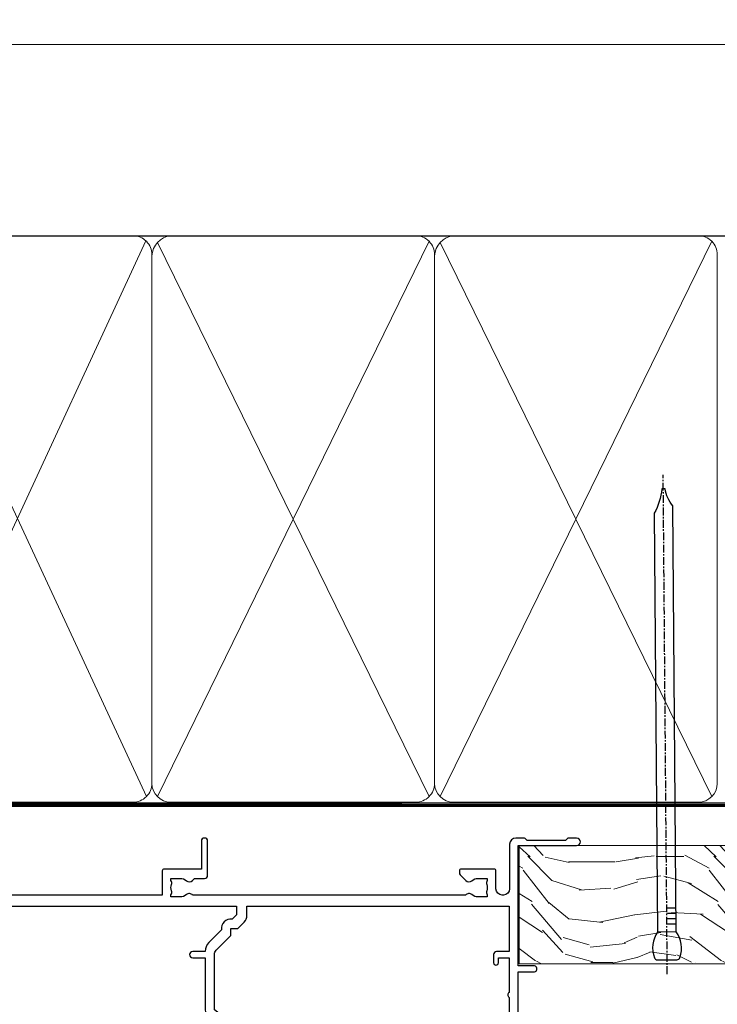
# Model space of a CAD drawing. Extents: x 2287 to 19067, y 27858 to 29841.
# Drawn here: x 7892 to 8005, y 29667 to 29825 of the extents above; entities that cross this region are included whole.
import ezdxf

# ---------------------------------------------------------------- set-up
doc = ezdxf.new("R2010")
doc.units = 0
doc.linetypes.add('CENTER', pattern=[2, 1.25, -0.25, 0.25, -0.25])
doc.linetypes.add('Dashed', pattern=[564.4444465637206, 282.2222232818604, -282.2222232818602])
doc.layers.add('Aluminium Systems Ltd Joinery Detail', color=7, linetype='Continuous')
doc.layers.add('HARDWARE', color=8, linetype='Continuous', lineweight=5)

# ---------------------------------------------------------------- blocks, each defined once
blk = doc.blocks.new('10P302')
blk.add_lwpolyline([(-5.250000001193257, 46.89999999542306, -0.414213562373095), (-5.450000001193985, 47.09999999542379), (-5.450000001197623, 47.21137219469892, -0.2116446387240785), (-5.384344119058369, 47.35953311395497), (-4.450000002252636, 48.2067446241399), (-4.450000002252636, 48.24999999542342), (-5.250000001196895, 48.24999999542342, -0.4142135623837504), (-5.450000001197623, 48.44999999542051), (-5.450000001197623, 48.94999999542415, -0.4142135623784227), (-5.250000001196895, 49.14999999542306), (-4.250000001193257, 49.14999999542306), (-4.250000001193257, 49.94999999542597, -0.414213562373095), (-4.050000001196167, 50.14999999542306), (-3.150000002307934, 50.14999999542306, -0.4142135623677674), (-2.950000002310844, 49.94999999542051), (-2.95000000229993, -7.100000004580579, -0.9999999999972716), (-4.45000000229993, -7.10000000457876), (-4.450000002301771, -4.696410172013671, -0.5773502736119618), (-4.450000002302302, -4.003589846333672), (-4.450000002303568, -2.350000004580579), (-4.750000002313755, -2.350000004580579, -0.9999999999999999), (-4.750000002313755, -0.950000004571848), (-4.45000000231812, -0.950000004571848), (-4.45000000226355, 28.1499999954267, 0.4142135623736029), (-4.95000000226355, 28.6499999954267), (-17.35000000230866, 28.64999999542852), (-17.3500000023123, 24.14999999549946, -0.1976527886691976), (-18.39210526546958, 21.61678572993696, -0.9999999999990318), (-19.45789473915283, 22.67229167391815, 0.1976527886692671), (-18.8500000023123, 24.14999999549764), (-18.8500000023123, 26.24999999549618), (-19.3741082334891, 26.24999999549618, -0.3081268436260703), (-20.14560337495095, 26.08983144845479, 0.1991163831278944), (-21.75439662967619, 26.08983144845479, -0.3081268436260687), (-22.52589177113623, 26.24999999549618), (-23.05000000230939, 26.24999999549618), (-23.05000000231303, 24.14999999549946, 0.197652788668962), (-22.44210526546885, 22.67229167391815, -0.9999999999999999), (-23.50789473915756, 21.61678572993878, -0.1976527886691976), (-24.55000000231303, 24.14999999549764), (-24.55000000230939, 28.64999999542852), (-36.95000000230357, 28.64999999542852, 0.4142135623730909), (-37.45000000230358, 28.14999999542862), (-37.4500000023102, -4.003589848984699, -0.5773502647729298), (-37.45000000231035, -4.696410169362437), (-37.45000000231084, -7.100000004580579, -0.9999999999972716), (-38.9500000023254, -7.10000000457876), (-38.95000000231812, 49.84999999542197, -0.4142135623699039), (-38.65000000231885, 50.14999999542306), (-35.95000000231812, 50.14999999542306, -0.414213562373095), (-35.45000000231812, 49.64999999542306), (-35.45000000231812, 48.34999999542197, -0.9999999999999999), (-36.35000000231594, 48.34999999542197), (-36.35000000231958, 49.14999999542306), (-37.85000000231958, 49.14999999542306), (-37.85000000231958, 43.64999999542306), (-36.35000000231958, 43.64999999542306), (-36.35000000231958, 44.44999999542233, -0.9999999999999999), (-35.45000000231812, 44.44999999542233), (-35.45000000231812, 43.64999999541942, -0.4142135623728286), (-36.45000000231812, 42.64999999542124), (-37.6500000046326, 42.64999999542124), (-37.65000000463624, 35.14999999117936), (-37.45000000483196, 30.14999999543397), (-23.55000000231303, 30.14999999543579, -0.414213562373095), (-23.05000000231303, 29.64999999543579), (-23.05000000230939, 27.74999999549618), (-18.85000000231594, 27.74999999549618), (-18.8500000023123, 29.64999999543579, -0.414213562373095), (-18.3500000023123, 30.14999999543579), (-4.449999999797001, 30.14999999543761), (-4.250000004551111, 35.14999999543761), (-4.250000004554749, 46.89999999542306)], format="xyb", close=True)
blk = doc.blocks.new('PB69750-4B')
for p, q in [((-1.750000000000014, 0.5), (-3.322276449314941, 7.321139697068929)), ((-1.431818181818187, 0.5), (-2.721879321754528, 7.380097546926656)), ((-1.113636363636374, 0.5), (-2.119293789530161, 7.427384292916386)), ((-0.7954545454545467, 0.5), (-1.515002302965286, 7.462919719820221)), ((-0.4772727272727337, 0.5), (-0.9094902062915224, 7.486643546856435)), ((-0.1590909090909065, 0.5), (-0.3032449143314011, 7.498515529937265)), ((0.1590909090909207, 0.5), (0.3032449143314011, 7.498515529937265)), ((0.4772727272727337, 0.5), (0.9094902062915367, 7.486643546856435)), ((0.795454545454561, 0.5), (1.515002302965286, 7.462919719820221)), ((1.113636363636374, 0.5), (2.119293789530161, 7.427384292916386)), ((1.431818181818201, 0.5), (2.721879321754528, 7.380097546926656)), ((1.750000000000014, 0.5), (3.322276449314955, 7.321139697068929))]:
    blk.add_line(p, q)
blk.add_lwpolyline([(-3.450000000000003, 0), (3.450000000000003, 0), (3.450000000000003, 0.5), (-3.450000000000003, 0.5)], close=True)
blk = doc.blocks.new('SH270B')
blk.add_blockref('PB69750-4B', (0, 0))
blk = doc.blocks.new('10F302-22539')
at = {"transparency": 33554687, "flags": 128}
for points in [[(166.1242640691703, -20.99999999999277, -0.1989123673808406), (165.9121320348134, -20.91213203434776), (165.6000000004598, -20.59999999999131), (159.400000000459, -20.59999999999131), (159.0878679661016, -20.91213203434873, -0.1989123673796597), (158.8757359317456, -20.99999999999277), (157.6000000000923, -20.99999999999277, -0.414213562373095), (156.6000000000923, -19.99999999999277), (156.600000000096, -12.80000000012664, 0.4142135623720295), (155.6000000000887, -11.80000000012664), (155.400000000088, -11.80000000012664, 0.414213562373095), (154.400000000088, -12.80000000012664), (154.4000000000916, -15.70000000010627, -0.4142135623730949), (154.1000000000923, -16.00000000010191), (148.8000000000931, -16.00000000010191, -0.414213562373095), (148.5000000000938, -15.70000000010627), (148.5000000000938, -15.40779005828522, -0.1995184335529118), (148.6472719594959, -15.05341323994803), (149.5510175221972, -14.15387245445167, -0.3953023972864978), (150.507843258457, -14.12500000011646, 0.182675813678564), (151.5000000000938, -14.50000000010191), (153.0000000000902, -14.50000000010191), (153.0000000000938, -14.13372995207469, -0.2417439219028714), (152.9142135624662, -13.50000000010554, 0.171572875254979), (152.9142135624671, -12.50000000010191, -0.2417439219028681), (153.0000000000938, -11.86627004812912), (153.0000000000902, -11.50000000010191), (151.5000000000938, -11.50000000010191, 0.1826758136772494), (150.5078432584543, -11.87500000008735, -0.4214112561141951), (149.5086465121705, -11.79999999757278), (105.4913534956641, -11.79999999873689, -0.4214112576872775), (104.4921567417378, -11.87499999977445, 0.1826758136780678), (103.5000000001047, -11.499999999789), (102.0000000001047, -11.499999999789), (102.0000000001056, -11.86627004781622, -0.2417439219033867), (102.0857864377323, -12.49999999978536, 0.1715728752549789), (102.0857864377314, -13.499999999789, -0.2417439219033932), (102.0000000001047, -14.13372995176178), (102.0000000001047, -14.499999999789), (103.5000000001047, -14.499999999789, 0.1826758136785883), (104.4921567417369, -14.12499999980355, -0.3953023972835021), (105.4489824780022, -14.15387245413876), (105.7967279483083, -14.499999999789), (107.4000000001061, -14.499999999789, -0.414213562373095), (107.9000000001061, -14.999999999789), (107.9000000001061, -20.49999999967986, -0.9999999999999999), (106.9000000001061, -20.49999999967986), (106.9000000001025, -15.999999999789), (100.9000000001061, -15.999999999789, -0.4142135623667129), (100.6000000001069, -15.69999999979336), (100.5999999997831, -11.79999999968277), (57.49135348607804, -11.80000000000291, -0.4214112558418115), (56.49215674135856, -11.87500000008731, 0.1826758136787291), (55.49999999972631, -11.50000000010186, 1.447009440648624), (56.49215674135856, -14.12500000011642, -0.3953023972835021), (57.44898247762383, -14.15387245445163), (57.7967279479263, -14.50000000010186), (59.39999999972413, -14.50000000010914, -0.414213562373095), (59.89999999972413, -15.00000000010914), (59.89999999972413, -20.49999999999272, -0.9999999999999999), (58.89999999972413, -20.49999999999272), (58.89999999972777, -16.00000000010914), (52.39999999972612, -16.00000000010914, -0.4142135623731054), (52.19999999972613, -15.80000000010477), (52.19999999972613, -15.80000000010477), (36.00000000229107, -15.80000000010477), (36.00000000229471, -20.44999999998981, -0.9999999999999999), (34.90000000229617, -20.44999999998981), (34.90000000229617, -15.80000000010477), (19.60000000004135, -15.80000000011205), (19.60000000004135, -20.44999999998981, -0.9999999999999999), (18.5000000000428, -20.44999999998981), (18.50000000004644, -15.80000000011205), (15.00000000226925, -15.80000000011205, 0.4142135623732282), (10.00000000226925, -20.80000000010477), (10.00000000226197, -34.68025595568179, -0.2606136779946611), (9.237697481592534, -36.04343713699927, -0.08423435672296196), (9.400000002114268, -37), (9.400000002114268, -38.4999999998472), (9.50000000298229, -38.49999999998545, -0.4142135619532725), (10.00000000226561, -38.99999999999272), (10.00000000226561, -39.49999999999272, -0.4142135623725622), (9.500000002265608, -39.99999999999272), (1.000000002254694, -39.99999999999272, -0.4142135623560464), (2.25469420911395e-09, -39.00000000005821), (1.733724275254644e-11, -0.3000000000174623, -0.4142135623944058), (0.3000000000166096, 0), (14.49999999973357, 0, -0.9999999999745338), (14.49999999973721, -1), (12.99999999988637, -1), (12.99999999988637, -1.500000000167347, 0.414213562374427), (13.99999999988637, -2.500000000174623), (16.97927405746219, -2.500000000167347, 0.2679491924287877), (17.84529946124809, -2.000000000167347), (18.85566243245563, -0.2499999999636202, -0.2679491924355604), (19.28867513434585, 4.365574568510056e-11), (34.30000000084607, -4.365574568510056e-11, 0.4142135623746933), (34.80000000084971, 0.4999999999563443), (34.80000000084971, 12.49999999999999), (33.50000000085043, 12.49999999999999, -0.414213562373095), (32.50000000085043, 13.49999999999999), (32.5000000008468, 14.3000000000029, -0.9999999999999999), (33.40000000084825, 14.3000000000029), (33.40000000084825, 13.49999999999999), (34.90000000084825, 13.49999999999999), (34.90000000084825, 18.99999999999999), (33.40000000085189, 18.99999999999999), (33.40000000084461, 18.20000000000435, -0.9999999999999999), (32.50000000085043, 18.20000000000435), (32.50000000085043, 19.49999999999999, -0.414213562373095), (33.00000000085043, 19.99999999999999), (63.4999999997227, 19.99999999997816, -0.4142135623857483), (63.99999999974453, 19.4999999999345), (63.99999999974817, 17.84999999993305, -0.9999999999999999), (63.09999999975035, 17.84999999993305), (63.09999999975035, 18.9999999999345), (61.39999999974962, 18.9999999999345), (61.39999999974962, 11.29999999993741), (63.09999999974671, 11.29999999993741), (63.09999999975035, 12.44999999993159, -0.9999999999999999), (63.99999999975181, 12.44999999993159), (63.99999999975181, 10.49999999989085, -0.414213562373095), (63.79999999975199, 10.29999999989376), (62.89999999975235, 10.29999999990103), (62.89999999975235, 9.711133168580986, -0.230868191126633), (62.32349221273863, 8.529117038167882), (51.06336726016077, -0.2682567399097024, 0.3738846794858622), (50.31227547477108, -4.132289000735909), (51.13938060942662, -5.564877117161814), (50.84656028638263, -6.657697440241463), (51.93938060947319, -6.950517763296375), (53.69999999971613, -9.999999999992724), (112.5499999997911, -9.999999999992724), (112.5499999997875, -8.59332431715302), (111.8554193690535, -7.898743686433605, -0.5000000000008255), (110.1583630942142, -6.201687411579783), (108.0857864373385, -4.129110754700378, -0.1989123673790934), (107.4999999997118, -2.714897192323406), (107.4999999997118, -2.69999999988795), (105.4999999997227, -2.700000000208092, -0.9999999999999999), (105.4999999997227, -1.700000000200816), (107.4999999997082, -1.700000000200816), (107.49999999971, 6.713805968785877, -0.2308681911268572), (108.0765077867273, 7.89582209919898), (109.8310055459307, 9.266585980192744, 0.6917715135490212), (109.6635892528503, 9.80249100743093, -0.1984008034089083), (108.6319660109231, 10.3000000000029), (105.9999999996718, 10.30000000001017, -0.4142135623736111), (104.9999999996718, 11.3000000000029), (104.9999999996681, 12.45000000000435, -0.9999999999999999), (105.8999999996696, 12.45000000000435), (105.8999999996732, 11.30000000001017), (108.2499999996754, 11.3000000000029), (108.2499999996718, 12.74999999999999, -0.9999999999918231), (108.2499999996754, 14.05000000001017), (108.2499999996754, 16.24999999999999, -0.9999999999999999), (108.2499999996754, 17.55000000001017), (108.2499999996754, 19.00000000000726), (105.8999999996696, 19.00000000000726), (105.899999999666, 17.85000000000581, -0.9999999999999999), (104.9999999996718, 17.85000000000581), (104.9999999996718, 19.50000000000726, -0.4142135623728286), (105.4999999996718, 20.00000000000726), (112.4999999996791, 20.00000000000723, -0.414213562373095), (112.9999999996791, 19.50000000000723), (112.999999999679, 17.85000000000578, -0.9999999999999999), (112.0999999996849, 17.85000000000578), (112.0999999996812, 19.00000000000723), (109.7499999996754, 19.00000000000726), (109.7499999996763, 17.55000000001017, -0.9999999999936159), (109.749999999679, 16.24999999999999), (109.74999999968, 14.05000000001017, -0.999999999996327), (109.749999999679, 12.74999999999999), (109.749999999679, 11.3000000000029), (112.0999999996812, 11.30000000001017), (112.0999999996812, 12.45000000000435, -0.9999999999999999), (112.9999999996827, 12.45000000000435), (112.9999999996781, 10.50000000000726, -0.414213562373095), (112.7999999996783, 10.30000000001017), (111.8999999996823, 10.29999999979917), (111.8999999996823, 9.711133168479122, -0.2308681911271006), (111.323492212665, 8.529117038066019), (108.9999999997082, 6.713805968793153), (108.9999999997082, -2.224947698668984, 0.1989123673792094), (109.2928932185197, -2.932054479853832), (111.6432873347068, -5.282448596044574), (111.6432873347068, -6.41381944593742), (112.7746581846069, -6.41381944593742), (113.8106601715682, -7.449821432892364, -0.1989123673788014), (114.2499999997845, -8.51048160467326), (114.2499999997845, -9.999999999672582), (156.4999999997118, -9.999999999992767), (156.4999999997118, -2.700000000048064), (154.4999999996718, -2.700000000048064, -0.414213562373095), (153.9999999996718, -2.200000000048064), (153.9999999996718, -0.9000014787525714, -0.9999999999999999), (154.8000029570786, -0.9000014787525714), (154.8000029570786, -1.700000000048064), (156.4999999996636, -1.700000000048064), (156.4999999996681, 3.90000221802616, -0.499995379041494), (156.4999999996672, 4.699997781877713), (156.49999999966, 10.29999999995194), (154.8000029570786, 10.29999999995194), (154.8000029570786, 9.500001478656444, -0.9999999999999999), (153.9999999996681, 9.500001478656444), (153.9999999996609, 12.44999999995339, -0.9999999999999999), (154.8999999996623, 12.44999999995339), (154.8999999996623, 11.29999999995194), (156.5999999996631, 11.29999999995194), (156.5999999996631, 18.9999999999563), (154.8999999996623, 18.99999999994903), (154.8999999996623, 17.84999999994757, -1.000000000007264), (153.9999999996609, 17.84999999995485), (153.9999999996645, 19.49999999994903, -0.4142135623753593), (154.4999999996645, 19.9999999999563), (157.4999999996645, 19.99999999994903, -0.4142135623728286), (157.9999999996609, 19.4999999999563), (157.9999999997118, 0.6000000000130541), (160.4999999996572, 0.6000000000639858, -1.000000000040018), (160.4999999996681, -0.3999999999942219), (157.9999999996973, -0.3999999999942219), (158.0000000000829, -19.7999999999884), (167.400000000459, -19.7999999999884, -0.9999999999999999), (167.400000000459, -20.99999999999277)], [(48.10000000311909, -6.800000000046566), (49.60000000608404, -6.800000000046566), (49.60000000609132, -8.500000003012246, 0.4142135623668793), (49.90000000608696, -8.800000003015157), (51.15965881703512, -8.800000003015157), (52.52243746195388, -11.16040185549355, 0.2297638389512729), (52.21214355479613, -14.19999999907304), (15.20000000209171, -14.2000000000844, 0.4142135623652526), (8.600000002271429, -20.80000000007567), (8.600000002264153, -34.68025595568179, -0.4992770728386761), (8.344444446679574, -34.87238502751279, 0.7503931260499705), (7.625000002127365, -36.00784325836139, -0.1826758136785917), (8.000000002112813, -37), (8.000000002112813, -38.5), (7.633729954088324, -38.5, 0.2417439219059324), (7.000000002116451, -38.4142135623697, -0.171572875254132), (6.000000002116451, -38.4142135623697, 0.2417439219050137), (5.366270050140031, -38.5), (5.000000002112813, -38.5), (5.000000002112813, -37.00000000000364, -0.1826758136785223), (5.375000002099171, -36.00784325836139, 0.9999999999957642), (4.325000002086256, -35.08183029950305, 0.1382341846580005), (3.643428631340669, -36.49999999633292), (3.400000002402948, -36.49999999635355, 0.9999999999999715), (3.400000002487701, -37.49999999635354), (3.600000002118151, -37.49999999633661), (3.600000002114996, -38.79999999999563), (1.400000002445324, -38.79999999999563), (1.400000001397586, -26.79999999999563), (3.015715583005061, -26.79999999999563), (2.907596125940131, -27.41317591115869, 1.000000000000011), (3.892403878950518, -27.58682408883568), (4.021217919975129, -26.85628335990491, 0.4663076581581046), (3.134890942265741, -25.79999999999563), (1.400000001343017, -25.79999999999563), (1.400000001630417, -6.800000000046566), (2.899999999462182, -6.800000000046566, 0.9999999999999999), (2.899999999462182, -5.800000000046566), (1.40000000149945, -5.800000000046566), (1.399999999454906, -1.599999999998545), (11.40192379036222, -1.599999999994907, 0.4029900256563292), (13.99999999988637, -4.100000000173168), (16.97927405746219, -4.100000000173168, 0.267949192430335), (19.23094010730262, -2.800000000170257), (19.92376043045357, -1.599999999962165), (34.30000000083879, -1.600000000042201, 0.4142135623747439), (36.40000000084825, 0.4999999999490683), (36.40000000084825, 18.39999999999417), (40.10000000085263, 18.39999999998689), (40.10000000085263, 17.00000000000726, 0.1826758136788301), (40.8250000008248, 15.08183029951032, 1.000000000004115), (41.87500000084226, 16.00784325836865, -0.1826758136786368), (41.50000000085409, 16.99999999999999), (41.50000000085409, 18.49999999999999), (41.86627004887767, 18.49999999999999, 0.2417439219045297), (42.50000000085045, 18.41421356237696, -0.171572875253387), (43.50000000085045, 18.41421356237696, 0.2417439219036082), (44.13372995282687, 18.49999999999999), (44.50000000085409, 18.49999999999999), (44.50000000085409, 16.99999999999999, -0.1826758136771308), (44.12500000086864, 16.00784325836865, 1.000000000004234), (45.17500000087519, 15.08183029950668, 0.182675813678732), (45.9000000008519, 16.99999999999999), (45.9000000008519, 18.39999999997961), (59.79999999974923, 18.39999999996506), (59.79999999974923, 11.29999999993741, 0.289788468311032), (60.71481177927818, 9.854137937869368, -0.5579876750996875), (60.77103743053713, 9.34663557515158), (50.0783088996355, 0.9925604658601515, 0.3738846794852434), (48.92663482871565, -4.932289000731544), (49.16780038661734, -5.350000000042201, -0.5773502691883765), (48.90799276548121, -5.800000000046566), (48.10000000311909, -5.800000000046566, 0.9999999999999999)]]:
    blk.add_lwpolyline(points, format="xyb", close=True, dxfattribs=at)
blk = doc.blocks.new('BS020-Comp')
blk.add_lwpolyline([(0.4000000000005457, -0.8500000000003638), (-0.3499999999994543, -0.849999999999909), (-0.3500000000006196, -0.3605558909131488, 0.2216725579430542), (-0.4392850530039327, -0.1690574356105914, -0.1875643252775579), (-1.136452910905763, 1.101794660381633), (-1.454279918306929, 3.515280936022691, 0.9365853188472955), (-2.449999999998544, 3.450000000000045), (-2.449999999998544, 1.362916009457042, 0.2415979174521631), (-0.7499835832851516, -1.950000000000781, 0.2415979174521631), (-2.449999999998544, -5.262916009458604), (-2.449999999998544, -7.350000000001607, 0.9365853188472955), (-1.454279918306929, -7.415280936024253), (-1.136452910905763, -5.001794660383196, -0.1875643252775579), (-0.4392850530039327, -3.73094256439097, 0.2216725579430542), (-0.3500000000006196, -3.539444109088413), (-0.3499999999994543, -3.050000000001653), (0.4000000000005457, -3.050000000001198)], format="xyb", close=True)
blk.add_lwpolyline([(0.4000000000005457, -3.050000000000182), (1.150000000000546, -3.050000000000182), (1.150000000000546, -4.100000000000364, 0.414213562373095), (1.400000000000546, -4.350000000000364), (1.700000000000728, -4.350000000000364, 0.414213562373095), (1.950000000000728, -4.100000000000364), (1.950000000000728, 0.1999999999998181, 0.414213562373095), (1.700000000000728, 0.4499999999998181), (1.400000000000546, 0.4499999999998181, 0.414213562373095), (1.150000000000546, 0.1999999999998181), (1.150000000000546, -0.8500000000003638), (0.4000000000005457, -0.8500000000003638)], format="xyb")
blk = doc.blocks.new('10B106-22520')
at = {"flags": 128}
blk.add_lwpolyline([(-13.99999999999909, 20.29999999999673), (-14, 0.6999999999990905, 0.4142135623790887), (-13.800000000002, 0.5000000000001819), (-13.20000000000073, 0.5000000000001819, 0.4142135623712324), (-13, 0.7), (-13, 0.9999999999983629), (-8.000000000003638, 1.499999999998363), (-2.200000000001637, 1.499999999999272), (-2.200000000001637, 1.399999999999818, 0.9999999999999999), (-1.200000000000273, 1.399999999999818), (-1.200000000000273, 1.499999999999272), (0.5, 1.499999999999272), (0.5, -0.55), (-0.8000000000001819, -0.55, 0.6681786379187208), (-0.9414213562376972, -0.8914213562373334), (-0.4414213562370577, -1.391421356237163, 0.1989123673791277), (-0.3000000000001073, -1.449999999999739), (1.099999999999909, -1.450000000001455, 0.4142135623733362), (1.400000000000546, -1.150000000001273), (1.400000000001, 1.600000000001455, 0.4142135623752266), (0.5, 2.499999999999273), (-8.900000000004184, 2.499999999998363), (-8.900000000004184, 3.850000000000546, 0.9999999999999999), (-10.20000000000437, 3.850000000000546), (-10.20000000000437, 3.750000000000182, 0.414213562373095), (-10.00000000000455, 3.550000000000364), (-9.900000000004184, 3.550000000000364), (-9.900000000004184, 2.499999999998363), (-10.92531463773867, 2.499999999999273, -0.4092373674817315), (-12.42509739204934, 3.974471782904584), (-12.59665368106061, 14.0534037622785, 0.409237367481994), (-12.79662471496886, 14.24999999999927), (-12.90000000000054, 14.24999999999927), (-12.90000000000054, 17.24999999999928), (-12.19999999999709, 17.24999999999928, 0.414213562373095), (-11.99999999999681, 17.44999999999909), (-11.99999999999636, 17.56137219927423, 0.2116446387231207), (-12.06565588213152, 17.70953311853118), (-12.90000000000054, 18.46607016671187), (-12.90000000000054, 18.59999999999873), (-12.19999999999527, 18.59999999999964, 0.4142135623797547), (-11.99999999999636, 18.79999999999673), (-11.99999999999454, 19.29999999999946, 0.4142135623764248), (-12.19999999999527, 19.49999999999837), (-13.19999999999663, 19.49999999999837), (-13.19999999999845, 20.30000000000219, 0.4142135623690992), (-13.39999999999645, 20.49999999999928), (-13.80000000000109, 20.49999999999928, 0.4142135623658995)], format="xyb", close=True, dxfattribs=at)
blk = doc.blocks.new('GW040')
blk.add_lwpolyline([(-0.2499999999515126, 2.350000000000364), (0.2000000000015802, 2.350000000000364), (0.2000000000015802, -0.1999999999989086), (-0.3499999999986017, -0.1999999999989086, 0.6094093647963766), (-0.553695762515531, -0.59494149279044), (0.2000000000015802, -1.654159457877995), (0.2000000000015802, -7.517766617602319, 0.7023617681172587), (0.9078978024861613, -7.773107454965157), (2.760000000001526, -5.939785897464754), (5.074975663391285, -3.99729067212902, 0.8390996311777335), (4.730292949837235, -3.400282699762465), (2.760000000001526, -4.117410686287622), (2.760000000001526, -2.821324508539328), (5.074975663391285, -0.878829283203595, 0.8390996311776868), (4.730292949837064, -0.2818213108370401), (2.760000000001526, -0.9989492973621964), (2.760000000001526, 0.5779045486515315, -0.3345953195021119), (4.208725288366963, 2.50042794052797), (4.656355946356712, 2.628783966230912, 0.3105082534627489), (4.800467414811578, 2.803605156869253), (4.899238939619806, 3.932568851451833, 0.4521170474867157), (4.691924298681272, 4.149836891110226, 0.05831872818541581), (-0.4580028673055949, 3.335143324807177, 0.3362314563918988), (-0.7499999997654072, 2.949987790640535), (-0.7499999999515126, 2.850000000000364, 0.414213562373095)], format="xyb", close=True)
blk = doc.blocks.new('F1 STKW Mitred Head')
h = blk.add_hatch()
h.set_pattern_fill('ANSI37', color=251, scale=12)
h.set_pattern_definition([(45, (12.0000001699165, 0.9999998307835085), (-1.060660171779821, 1.060660171779821), []), (135, (12.0000001699165, 0.9999998307835085), (-1.060660171779821, -1.060660171779821), [])])
edge = h.paths.add_edge_path()
edge.add_line((-80.83276552882799, -33.00000001964278), (-96.83276549065093, -32.99999998579947))
edge.add_line((-96.83276549065093, -32.99999998579947), (-96.83276549065093, -29.99999998579947))
edge.add_line((-96.83276549065093, -29.99999998579947), (-97.83276549065098, -28.99999998579946))
edge.add_arc((-88.8327654345321, 11.0000005192698), 41.00000050506927, 257.3196165866038, 282.680383197943)
edge.add_line((-79.83276552882798, -29.00000001964277), (-80.83276552882799, -30.00000001964278))
edge.add_line((-80.83276552882799, -30.00000001964278), (-80.83276552882799, -33.00000001964278))
h = blk.add_hatch()
h.set_pattern_fill('ANSI37', color=251, scale=12, angle=180)
h.set_pattern_definition([(225, (-23.33276554744402, -77.94411327011998), (1.060660171779821, -1.060660171779822), []), (315, (-23.33276554744402, -77.94411327011998), (1.060660171779822, 1.060660171779821), [])])
edge = h.paths.add_edge_path()
edge.add_line((-31.33276553023567, -80.94411330396329), (-15.33276556841273, -80.94411327011998))
edge.add_line((-15.33276556841273, -80.94411327011998), (-15.33276556841273, -77.94411327011998))
edge.add_line((-15.33276556841273, -77.94411327011998), (-14.33276556841267, -76.94411327011997))
edge.add_arc((-23.33276562453154, -36.94411276505072), 41.00000050506927, 257.319616802057, 282.6803834133962, ccw=False)
edge.add_line((-32.33276553023568, -76.94411330396328), (-31.33276553023567, -77.94411330396328))
edge.add_line((-31.33276553023567, -77.94411330396329), (-31.33276553023567, -80.94411330396329))
h = blk.add_hatch()
h.set_pattern_fill('ANSI37', color=251, scale=12, angle=180)
h.set_pattern_definition([(225, (25.6672344525487, -77.94411327011998), (1.060660171779821, -1.060660171779822), []), (315, (25.6672344525487, -77.94411327011998), (1.060660171779822, 1.060660171779821), [])])
edge = h.paths.add_edge_path()
edge.add_line((17.66723446975706, -80.94411330396329), (33.66723443158, -80.94411327011998))
edge.add_line((33.66723443158, -80.94411327011998), (33.66723443158, -77.94411327011998))
edge.add_line((33.66723443158, -77.94411327011998), (34.66723443158006, -76.94411327011997))
edge.add_arc((25.66723437546119, -36.94411276505072), 41.00000050506927, 257.319616802057, 282.6803834133962, ccw=False)
edge.add_line((16.66723446975704, -76.94411330396328), (17.66723446975706, -77.94411330396328))
edge.add_line((17.66723446975706, -77.94411330396329), (17.66723446975706, -80.94411330396329))
for p, q in [((-100.832765528828, -30.00000001964277), (-99.83276552882796, -29.00000001964277)), ((-100.832765528828, -135.6876941708797), (-100.832765528828, -30.00000001964277)), ((-99.83276552882796, -29.00000001964277), (-97.83276552882796, -29.00000001964277)), ((-97.83276552882796, -29.00000001964277), (-96.83276552882796, -30.00000001964277)), ((-96.83276552882796, -30.00000001964277), (-96.83276552882803, -135.6876941708797)), ((-80.83276552882796, -30.00000001964277), (-79.83276552882796, -29.00000001964277)), ((-80.83276552882805, -135.6876941708797), (-80.83276552882796, -30.00000001964277)), ((-79.83276552882796, -29.00000001964277), (-77.83276552882796, -29.00000001964277)), ((-77.83276552882796, -29.00000001964277), (-76.83276552882796, -30.00000001964277)), ((-76.83276552882796, -30.00000001964277), (-76.83276552882803, -135.6876941708797)), ((-34.33276553023568, -76.94411330396328), (-35.33276553023568, -77.94411330396328)), ((-32.33276553023568, -76.94411330396328), (-34.33276553023568, -76.94411330396328)), ((-31.33276553023568, -77.94411330396328), (-32.33276553023568, -76.94411330396328)), ((-14.33276553023568, -76.94411330396328), (-15.33276553023568, -77.94411330396328)), ((-12.33276553023568, -76.94411330396328), (-14.33276553023568, -76.94411330396328)), ((-11.33276553023568, -77.94411330396328), (-12.33276553023568, -76.94411330396328)), ((14.66723446975704, -76.94411330396328), (13.66723446975704, -77.94411330396328)), ((16.66723446975704, -76.94411330396328), (14.66723446975704, -76.94411330396328)), ((17.66723446975704, -77.94411330396328), (16.66723446975704, -76.94411330396328)), ((34.66723446975704, -76.94411330396328), (33.66723446975704, -77.94411330396328)), ((36.66723446975704, -76.94411330396328), (34.66723446975704, -76.94411330396328)), ((37.66723446975704, -77.94411330396328), (36.66723446975704, -76.94411330396328)), ((-35.33276553023568, -77.94411330396328), (-35.3327655302357, -135.6876941708797)), ((-31.33276553023569, -135.6876941708797), (-31.33276553023568, -77.94411330396328)), ((-15.33276553023568, -77.94411330396328), (-15.33276553023569, -135.6876941708797)), ((-11.33276553023569, -135.6876941708797), (-11.33276553023568, -77.94411330396328)), ((13.66723446975704, -77.94411330396328), (13.66723446975703, -135.6876941708797)), ((17.66723446975703, -135.6876941708797), (17.66723446975704, -77.94411330396328)), ((33.66723446975704, -77.94411330396328), (33.66723446975702, -135.6876941708797)), ((37.66723446975702, -135.6876941708797), (37.66723446975704, -77.94411330396328))]:
    blk.add_line(p, q)
at = {"color": 4}
for p, q in [((-99.83276549065093, -29.99999998579947), (-99.83276549065093, -135.6876941708797)), ((-98.83276549065093, -29.99999998579947), (-98.83276549065093, -135.6876941708797)), ((-97.83276549065093, -29.99999998579947), (-97.83276549065093, -135.6876941708797)), ((-79.83276549065093, -29.99999998579947), (-79.83276549065093, -135.6876941708797)), ((-78.83276549065093, -29.99999998579947), (-78.83276549065093, -135.6876941708797)), ((-77.83276549065093, -29.99999998579947), (-77.83276549065093, -135.6876941708797)), ((-34.33276556841273, -77.94411327011998), (-34.33276556841273, -135.6876941708797)), ((-33.33276556841273, -77.94411327011998), (-33.33276556841273, -135.6876941708797)), ((-32.33276556841273, -77.94411327011998), (-32.33276556841273, -135.6876941708797)), ((-14.33276556841273, -77.94411327011998), (-14.33276556841273, -135.6876941708797)), ((-13.33276556841273, -77.94411327011998), (-13.33276556841274, -135.6876941708797)), ((-12.33276556841273, -77.94411327011998), (-12.33276556841273, -135.6876941708797)), ((14.66723443158, -77.94411327011998), (14.66723443157999, -135.6876941708797)), ((15.66723443158, -77.94411327011998), (15.66723443157999, -135.6876941708797)), ((16.66723443158, -77.94411327011998), (16.66723443157999, -135.6876941708797)), ((34.66723443158, -77.94411327011998), (34.66723443158, -135.6876941708797)), ((35.66723443158, -77.94411327011998), (35.66723443158, -135.6876941708797)), ((36.66723443158, -77.94411327011998), (36.66723443158, -135.6876941708797))]:
    blk.add_line(p, q, dxfattribs=at)
at = {"color": 251}
for p, q in [((-96.83276549065093, -38.99999998579947), (-80.83276549065093, -32.99999998579947)), ((-80.83276549065093, -38.99999998579947), (-96.83276549065093, -32.99999998579947)), ((-15.33276556841273, -86.94411327011998), (-31.33276556841273, -80.94411327011998)), ((-31.33276556841273, -86.94411327011998), (-15.33276556841273, -80.94411327011998)), ((33.66723443158, -86.94411327011998), (17.66723443158, -80.94411327011998)), ((17.66723443158, -86.94411327011998), (33.66723443158, -80.94411327011998))]:
    blk.add_line(p, q, dxfattribs=at)
for points in [[(-96.83276549065093, -32.99999998579947), (-80.83276549065093, -32.99999998579947), (-80.83276549065093, -38.99999998579947), (-96.83276549065093, -38.99999998579947)], [(-15.33276556841273, -80.94411327011998), (-31.33276556841273, -80.94411327011998), (-31.33276556841273, -86.94411327011998), (-15.33276556841273, -86.94411327011998)], [(33.66723443158, -80.94411327011998), (17.66723443158, -80.94411327011998), (17.66723443158, -86.94411327011998), (33.66723443158, -86.94411327011998)]]:
    blk.add_lwpolyline(points, close=True)
for centre, start, end in [((-88.83276543453212, 11.00000051926985), 257.3196165866038, 282.6803831979433), ((-23.33276562453153, -36.94411276505066), 257.319616802057, 282.6803834133961), ((25.6672343754612, -36.94411276505066), 257.3196168020571, 282.6803834133962)]:
    blk.add_arc(centre, 41.00000050506932, start, end)
at = {"layer": 'Aluminium Systems Ltd Joinery Detail', "linetype": 'Continuous', "lineweight": 5}
for p, q in [((-106.8327655288256, -40.80000001963968), (-106.8327655288256, -135.6876941708795)), ((50.6672344701486, -135.6876941708797), (50.6672344701486, -40.50000001959963)), ((-40.8327655302326, -135.6876941708797), (-40.8327655302326, -88.70000001997326)), ((-4.832765530225323, -135.6876941708797), (-4.832765530225323, -88.80000001997182)), ((8.167234469760125, -135.6876941708797), (8.167234469760125, -88.70000001997259)), ((44.1672344697674, -135.6876941708797), (44.1672344697674, -88.62991613676493))]:
    blk.add_line(p, q, dxfattribs=at)
blk.add_lwpolyline([(54.51419141821543, -135.6876941708797), (54.51419141821543, -135.6876941708797), (-22.04832579378581, -135.6876941708797), (-22.91183112439921, -132.8250995559938), (-23.16183112439921, -138.4635289766229), (-24.06632919445201, -135.6876941708797), (-112.1448590236537, -135.6876941708797)], dxfattribs=at)
at = {"color": 8, "transparency": 33554687, "xscale": -1, "rotation": 180}
blk.add_blockref('10F302-22539', (-107.3327655295123, -21.00000001964331), dxfattribs=at)
at = {"xscale": -1, "rotation": 180}
blk.add_blockref('10B106-22520', (-92.83276552882651, -20.50000001964313), dxfattribs=at)
at = {"transparency": 33554687, "xscale": -1, "rotation": 180}
for p in [(-1.882765527914472, -38.85000002455131), (47.11723447207825, -38.85000002455131)]:
    blk.add_blockref('10P302', p, dxfattribs=at)
at = {"layer": 'HARDWARE', "xscale": -1, "rotation": 180}
for name, p in [('GW040', (-105.0327655288236, -37.65000001964095)), ('BS020-Comp', (-74.38276552882942, -39.20000001964386))]:
    blk.add_blockref(name, p, dxfattribs=at)
at = {"layer": 'HARDWARE', "transparency": 33554687}
for name, p, rotation in [('SH270B', (-45.83276553175781, -36.14999999029537), 270), ('SH270B', (3.167234467448196, -36.14999999029537), 270), ('GW040', (-7.082765530086164, -85.59411330405605), 180), ('GW040', (41.91723446990656, -85.59411330405605), 180), ('BS020-Comp', (-37.78276553023241, -87.14411330396437), 180), ('BS020-Comp', (11.21723446976031, -87.14411330396437), 180)]:
    blk.add_blockref(name, p, dxfattribs=dict(at, rotation=rotation))
at = {"layer": 'HARDWARE', "transparency": 33554687, "xscale": -1, "rotation": 90}
for p in [(0.1672344713035443, -36.14999999029537), (49.16723447208298, -36.14999999029537)]:
    blk.add_blockref('SH270B', p, dxfattribs=at)
blk = doc.blocks.new('180mm Framing Head CC')
at = {"layer": 'Aluminium Systems Ltd Joinery Detail', "color": 0}
blk.add_line((79.7655327805702, 57.89869373908152), (259.9732280320956, 57.89869373908545), dxfattribs=at)
at = {"layer": 'Aluminium Systems Ltd Joinery Detail', "color": 0, "lineweight": 5}
for p, q in [((80.79699455334861, -32.57602347560749), (122.244289406273, 57.10360253296733)), ((80.79699455334861, 57.00872400970513), (122.3435558966332, -32.5760234756093)), ((124.1251953553808, -32.57602347560749), (167.9234566986624, 57.00872400970741)), ((124.156780866489, 56.83465201547335), (167.9234566986624, -32.57602347560749)), ((169.7050961574098, -32.57602347560572), (213.5033575006914, 57.00872400970917)), ((169.7366816685181, 56.83465201547511), (213.5033575006914, -32.57602347560572))]:
    blk.add_line(p, q, dxfattribs=at)
at = {"layer": 'Aluminium Systems Ltd Joinery Detail', "color": 0, "linetype": 'Continuous', "lineweight": 5, "ltscale": 0.12}
blk.add_lwpolyline([(280.0793676317595, 88.77083214757897), (90.07936763175945, 88.77083214757897), (89.17565722327396, 85.33692842854236), (87.90906395990584, 92.75495333630408), (86.87170076539456, 88.77083214757897), (12.7762905931898, 88.77083214757897)], dxfattribs=at)
at = {"layer": 'Aluminium Systems Ltd Joinery Detail', "color": 0, "linetype": 'Dashed', "lineweight": 5, "ltscale": 0.01, "const_width": 0.25, "elevation": 0.25}
blk.add_lwpolyline([(79.76741611105064, 88.09570524321919), (79.76838801660631, -30.42770456154437, 0.4175702237706115), (82.91930208207407, -33.61188268707599), (262.2750644259993, -33.6039375219865, 0.8591327104487766), (262.4123253763403, -33.94403179512517, 0.00905533045714731)], format="xyb", dxfattribs=at)
at = {"layer": 'Aluminium Systems Ltd Joinery Detail', "color": 0, "linetype": 'CENTER', "lineweight": 5, "ltscale": 3, "const_width": 0.5, "elevation": 0.5}
blk.add_lwpolyline([(79.36830193081079, 82.75883188046976), (79.36883064616336, -30.42744648484802, 0.4209157528546889), (82.93271877258235, -33.99656746675862), (262.6107451462459, -33.99656746675862)], format="xyb", dxfattribs=at)
at = {"layer": 'Aluminium Systems Ltd Joinery Detail', "color": 0, "lineweight": 5}
blk.add_lwpolyline([(79.90702482397336, -28.31915385572245), (79.90702482397336, 54.86014701894567, -0.4142135623730941), (82.9455715441083, 57.89869373908152), (120.1949789058728, 57.89869373908152, -0.4142135623730958), (123.2335256260087, 54.86014701894567), (123.2335256260087, -28.31915385572245), (123.2335256260082, -30.42744648484802, -0.4142135623730958), (120.1949789058728, -33.46599320498387), (82.9455715441083, -33.46599320498387, -0.4142135623730941), (79.9070248239729, -30.42744648484802)], format="xyb", close=True, dxfattribs=at)
for points in [[(168.8134264280378, -28.5274391957231), (168.8134264280377, 54.86014701894703, 0.4142135623732923), (165.774879707902, 57.89869373908152), (126.2737723461404, 57.89869373908152, 0.3681854241386793), (123.2352256260055, 54.65186167894592), (123.2352256260055, -28.5274391957231)], [(214.3933272300669, -28.52743919572134), (214.3933272300668, 54.86014701894879, 0.4142135623732923), (211.3547805099311, 57.89869373908328), (171.8536731481695, 57.89869373908328, 0.3681854241386793), (168.8151264280346, 54.65186167894768), (168.8151264280346, -28.52743919572134)], [(168.8134264280378, 52.7518543898201), (168.8134264280378, -30.42744648484802, -0.4142135623730958), (165.7748797079024, -33.46599320498387), (126.2737723461409, -33.46599320498387, -0.4142135623730941), (123.2352256260055, -30.42744648484802), (123.2352256260055, 52.75185438982101)], [(214.3933272300669, 52.75185438982186), (214.3933272300669, -30.42744648484626, -0.4142135623730958), (211.3547805099315, -33.46599320498211), (171.85367314817, -33.46599320498211, -0.4142135623730941), (168.8151264280346, -30.42744648484626), (168.8151264280346, 52.75185438982277)]]:
    blk.add_lwpolyline(points, format="xyb", dxfattribs=at)
blk = doc.blocks.new('Nail 75 JH')
at = {"linetype": 'CENTER'}
blk.add_line((0, 2.300118051928621), (0, -78.25849807356508), dxfattribs=at)
for p, q in [((1.5, -4.488319011024487), (-1.5, -4.488319011024458)), ((1.499999999999886, -5.730112436134704), (0.1255879953777708, -5.730112436134732)), ((1.499999999999886, -6.600592455787137), (0.1255879953777708, -6.600592455787137)), ((1.499999999999886, -7.471072475439541), (0.1255879953777708, -7.471072475439541)), ((1.499999999999886, -8.341552495091946), (0.1255879953778276, -8.341552495091946))]:
    blk.add_line(p, q)
blk.add_lwpolyline([(-1.5, -4.488319011024458, -0.2475267649991796), (-2.057234792368547, -0.3562033463117587, -0.331135080274166), (-1.578358480166685, 0), (1.578358480166685, 0, -0.331135080274166), (2.057234792368547, -0.3562033463117587, -0.2475267649991796), (1.499999999999886, -4.488319011024487), (1.5, -73.20877276569331, 0.1245641564323093), (0.2845258915276077, -75.96790802185205), (-0.2515467734666004, -75.96790802185205, 0.1012549879648114), (-1.5, -72.05351818931658)], format="xyb", close=True)
blk = doc.blocks.new('Rusticated Weatherboard CC F1G Liner Stacker head')
at = {"layer": 'Aluminium Systems Ltd Joinery Detail', "lineweight": 5}
h = blk.add_hatch(dxfattribs=at)
h.set_pattern_fill('HONEY', color=256, scale=0.2211125000000359, angle=360, style=0)
h.set_pattern_definition([(0, (-376.3835233947784, -268.1450020276498), (1.053048281250171, 0.6079775633750983), [0.7020321875001139, -1.404064375000228]), (120, (-376.3835233947784, -268.1450020276498), (-1.053048155438884, 0.6079777812866397), [0.7020321875001021, -1.404064375000204]), (59.99999999999994, (-376.3835233947784, -268.1450020276498), (1.258112869470804e-07, 1.215955344661738), [-1.404064375000228, 0.7020321875001139])])
edge = h.paths.add_edge_path()
edge.add_arc((143.9464294938025, 2.806599369367177), 2.5, 180.0000000000001, 360.00000000000006, ccw=False)
edge.add_arc((143.9464294938025, 2.806599369367177), 2.5, 0, 180.0000000000001, ccw=False)
h = blk.add_hatch(dxfattribs=at)
h.set_pattern_fill('NET', color=256, scale=0.4422249999999999, angle=225, style=0)
h.set_pattern_definition([(315, (-1743.842774848031, 4373.617996065208), (-0.9928234407849511, -0.9928234407849515), []), (225, (-1743.842774848031, 4373.617996065208), (-0.9928234407849515, 0.9928234407849511), [])])
edge = h.paths.add_edge_path()
edge.add_line((155.5462334747272, 5.369905932224356), (144.8032966549504, 5.376460391131332))
edge.add_arc((143.9668981280647, 2.911598433245672), 2.602903564714436, 283.05461229937526, 431.25644836746125, ccw=False)
edge.add_line((144.5548411703194, 0.3759663727396401), (155.5908490395077, 0.3759663727396401))
edge.add_arc((157.4949951673707, 2.890146979367273), 3.153866927914105, 128.1626499734255, 232.8610770962096, ccw=False)
h = blk.add_hatch(dxfattribs=at)
h.set_pattern_fill('WOOD-3', color=256, scale=97.5, angle=30, style=0, pattern_type=2)
h.set_pattern_definition([(4.763599999999837, (581.8365588636343, -7171.962080684061), (-330.0000283895876, -29.9997459798375), [3.612479999999951, -357.6353699999959]), (348.6901, (585.4365588636338, -7171.66208068406), (120.0000225669286, -29.9999289648483), [4.58912999999999, -148.3814699999997]), (314.9999999999999, (589.9365588636338, -7172.562080684058), (-3.306523113702664e-14, -30.00000928346856), [3.39411, -39.03228]), (313.1523999999999, (592.3365588636343, -7174.962080684061), (420.0000850164654, -449.9999261252569), [6.579509999999999, -651.37185]), (347.0054000000001, (596.8365588636343, -7179.762080684062), (-270.0000230324819, 59.99992732735074), [4.002509999999999, -396.2474099999998]), (360, (600.7365588636349, -7180.66208068406), (29.99999999999997, -30.00000000000003), [7.5, -22.5]), (9.462299999999765, (608.2365588636349, -7180.66208068406), (-150.0000232108592, -29.99994417607295), [3.649649999999993, -178.8332099999998]), (5.710599999999713, (581.8365588636343, -7180.062080684058), (-269.9999827048756, -30.00003943998845), [3.014969999999958, -298.4813099999965]), (360, (584.8365588636343, -7179.762080684062), (29.99999999999997, -30.00000000000003), [4.5, -25.5]), (331.6992, (589.3365588636343, -7179.762080684062), (329.9998535928922, -180.0002662262795), [4.429439999999992, -438.5152499999991]), (307.8749999999999, (593.2365588636349, -7181.862080684059), (-120.0000559467582, 149.9999729816166), [6.841049999999986, -335.2115699999996]), (320.7106, (597.4365588636338, -7187.262080684062), (180.0000191874755, -149.9999889572949), [4.263809999999983, -422.1163199999984]), (353.6597999999999, (600.7365588636349, -7189.962080684061), (239.9999820781927, -30.00004736879107), [5.43324, -266.22831]), (11.88869999999988, (606.1365588636327, -7190.562080684058), (-419.9999190314803, -90.00031605746501), [5.82494999999993, -576.669689999991]), (6.709799999999706, (581.8365588636343, -7189.362080684059), (270.0000299325391, 29.99981643732056), [5.135159999999988, -508.3820999999992]), (356.6335, (586.9365588636338, -7188.762080684062), (479.999979659061, -30.00032890063538), [5.10881999999993, -505.7727899999929]), (326.3098999999999, (592.0365588636332, -7189.062080684058), (-59.99998673313475, 30.00004003521583), [5.408339999999997, -102.75822]), (312.5103999999999, (596.5365588636332, -7192.062080684058), (299.9997215504041, -330.0002602161362), [4.883640000000001, -483.48096]), (345.0686, (599.8365588636343, -7195.66208068406), (330.0000160477658, -89.99990861934462), [4.657259999999937, -461.0679899999937]), (360, (604.3365588636343, -7196.862080684059), (29.99999999999997, -30.00000000000003), [3.6, -26.4]), (12.99459999999981, (607.9365588636338, -7196.862080684059), (270.0000230324819, 59.99992732735004), [4.002509999999988, -396.2474099999986]), (360, (591.1365588636327, -7166.862080684059), (29.99999999999997, -30.00000000000003), [0, -30]), (136.8475999999999, (595.3365588636343, -7171.362080684059), (449.9999261252561, -420.0000850164664), [6.579509999999987, -651.3718499999991]), (153.4348999999999, (590.5365588636332, -7196.862080684059), (-29.99997473822719, 30.00003928189145), [2.68328999999997, -64.39874999999905]), (171.8698999999998, (588.1365588636327, -7195.66208068406), (-179.9999932938336, 29.99998067446644), [4.242629999999988, -207.8893799999995]), (203.1985999999998, (583.9365588636338, -7195.062080684058), (-149.9999919200123, -60.00003975794547), [2.284739999999972, -226.1884499999972]), (333.4349, (595.3365588636343, -7171.362080684059), (29.9999747382272, -30.00003928189145), [3.354089999999999, -63.72794999999999]), (353.2901999999999, (598.3365588636343, -7172.862080684059), (-270.0000299325392, 29.99981643732125), [5.135160000000001, -508.3821000000002]), (10.12469999999981, (603.4365588636338, -7173.462080684061), (509.9999636894718, 90.00025765850859), [8.532869999999988, -844.7548799999987]), (10.30479999999971, (581.8365588636343, -7168.66208068406), (180.0000288254371, 29.99984626607953), [3.354089999999962, -332.0560799999968]), (344.4759, (585.1365588636327, -7168.062080684058), (-330.0000307388759, 89.99993332816857), [5.604449999999995, -554.8417799999994]), (317.1211, (590.5365588636332, -7169.562080684058), (-390.0000237882238, 359.9999925974296), [5.731499999999947, -567.4176899999933]), (325.3047999999999, (594.7365588636349, -7173.462080684061), (299.9998277696255, -210.000258287834), [4.743419999999994, -469.5982199999992]), (350.5377, (598.6365588636327, -7176.16208068406), (150.0000232108592, -29.99994417607323), [5.474489999999994, -177.0083999999998]), (6.581899999999838, (604.0365588636332, -7177.062080684058), (-510.0000431378999, -59.99960101098861), [7.851749999999986, -777.3233999999982]), (8.130099999999889, (581.8365588636343, -7176.16208068406), (-179.9999932938336, -29.99998067446629), [4.242629999999989, -207.8893799999995]), (348.6901, (586.0365588636332, -7175.562080684058), (120.0000225669286, -29.9999289648483), [4.58912999999999, -148.3814699999997]), (317.4895999999999, (590.5365588636332, -7176.462080684061), (-330.0002602161357, 299.9997215504046), [4.88364, -483.4809599999999]), (314.9999999999999, (594.1365588636327, -7179.762080684062), (-3.306523113702664e-14, -30.00000928346856), [5.51544, -36.91098]), (342.646, (598.0365588636332, -7183.66208068406), (-390.0000605729049, 119.999835067774), [5.02892999999993, -497.862719999993]), (3.366499999999665, (602.8365588636343, -7185.16208068406), (-479.999979659061, -30.00032890063396), [5.108819999999983, -505.7727899999984]), (17.10269999999988, (607.9365588636338, -7184.862080684059), (300.0000519287099, 89.99986480290859), [4.080449999999997, -403.9636799999997]), (8.746199999999785, (581.8365588636343, -7183.66208068406), (209.9999800906905, 30.00012591172568), [3.945869999999956, -390.6425099999943]), (345.0686, (585.7365588636349, -7183.062080684058), (330.0000160477658, -89.99990861934462), [4.657259999999937, -461.0679899999937]), (327.9946, (590.2365588636349, -7184.262080684062), (-149.9999683436264, 90.000033161331), [5.66039999999999, -277.3590599999995]), (310.1009, (595.0365588636332, -7187.262080684062), (-329.9999417935546, 390.0000578863894), [7.451849999999999, -737.7326999999999]), (344.0546, (599.8365588636343, -7192.962080684061), (-120.0000037995646, 29.99999667889151), [4.368060000000001, -214.03524]), (6.008999999999801, (604.0365588636332, -7194.16208068406), (299.9999925271812, 29.99997952445504), [5.731499999999953, -567.4176899999941]), (23.19859999999977, (609.7365588636349, -7193.562080684058), (149.9999919200123, 60.00003975794549), [2.284739999999997, -226.1884499999996]), (9.462299999999765, (581.8365588636343, -7192.66208068406), (-150.0000232108592, -29.99994417607295), [3.649649999999993, -178.8332099999998]), (349.9919999999998, (585.4365588636338, -7192.062080684058), (329.9999866372434, -60.00010416469986), [5.178809999999974, -512.7014999999967]), (322.5946, (590.5365588636332, -7192.962080684061), (389.9997739494009, -300.000298578452), [6.42026999999999, -635.6077499999994]), (330.9453999999999, (595.6365588636327, -7166.862080684059), (210.0000115370904, -120.0000008159787), [3.08868, -305.78022]), (349.2156999999999, (598.3365588636343, -7168.362080684059), (-479.999985110828, 90.00001649037998), [6.413279999999984, -634.9134899999985]), (7.124999999999709, (604.6365588636327, -7169.562080684058), (-210.0000113953586, -29.99994845681877), [7.256039999999998, -234.6117])])
h.paths.add_polyline_path([(179.89739922434, -18.13810278043093), (178.0180612535023, -19.90509039078461), (80.21973844574086, -19.90509039079783), (80.21973844574904, -0.8240316292636063), (157.2904300334394, -0.8240316292503849), (158.6455054692569, -7.697168801616499), (169.5226830017327, -7.697168801616499), (169.5226830017327, -0.8240316292503849), (179.4600577545625, -0.8240316292503849), (179.8973992243382, -1.451267209115031)])
blk.add_lwpolyline([(144.5294905508727, 5.381604625246837), (155.5462334747272, 5.369905932224356, 0.4915106188759529), (155.5908490395077, 0.3759663727396401), (144.5548411703194, 0.3759663727396401, 0.8101017670941715)], format="xyb", close=True, dxfattribs=at)
blk.add_lwpolyline([(179.4600577545625, -0.8240316292503849), (169.5226830017327, -0.8240316292503849), (169.5226830017327, -7.697168801616499), (158.6455054692569, -7.697168801616499), (157.2904300334394, -0.8240316292503849), (80.21973844575177, -0.8240316292503795), (80.21973844573813, -19.9050903907846), (178.0180612535023, -19.90509039078461), (179.89739922434, -18.13810278043093), (179.8973992243382, -1.451267209115031)], close=True, dxfattribs=at)
at = {"layer": 'Aluminium Systems Ltd Joinery Detail', "lineweight": 5, "ltscale": 0.12}
blk.add_circle((143.9464294938025, 2.806599369367177, -1.000000000000025), 2.5, dxfattribs=at)
at = {"layer": 'Aluminium Systems Ltd Joinery Detail', "xscale": -1, "rotation": 180.4674994522383}
blk.add_blockref('Nail 75 JH', (104.0592804735436, -19.26425906635995, -1.000000000000025), dxfattribs=at)
at = {"layer": 'Aluminium Systems Ltd Joinery Detail', "rotation": 186.7683232742153}
blk.add_blockref('Nail 75 JH', (151.7815256933056, -19.26870395290462, -1.000000000000025), dxfattribs=at)

msp = doc.modelspace()

# ---------------------------------------------------------------- block references
at = {"color": 0}
for name, p in [('180mm Framing Head CC', (7790.495299463439, 29732.62570756592)), ('Rusticated Weatherboard CC F1G Liner Stacker head', (7892.74604656227, 29692.99511910899, 1.000000000000024))]:
    msp.add_blockref(name, p, dxfattribs=at)
at = {"layer": 'Aluminium Systems Ltd Joinery Detail'}
msp.add_blockref('F1 STKW Mitred Head', (7922.140466726849, 29693.37108749939, 1.000000000000014), dxfattribs=at)

doc.saveas('drawing.dxf')
